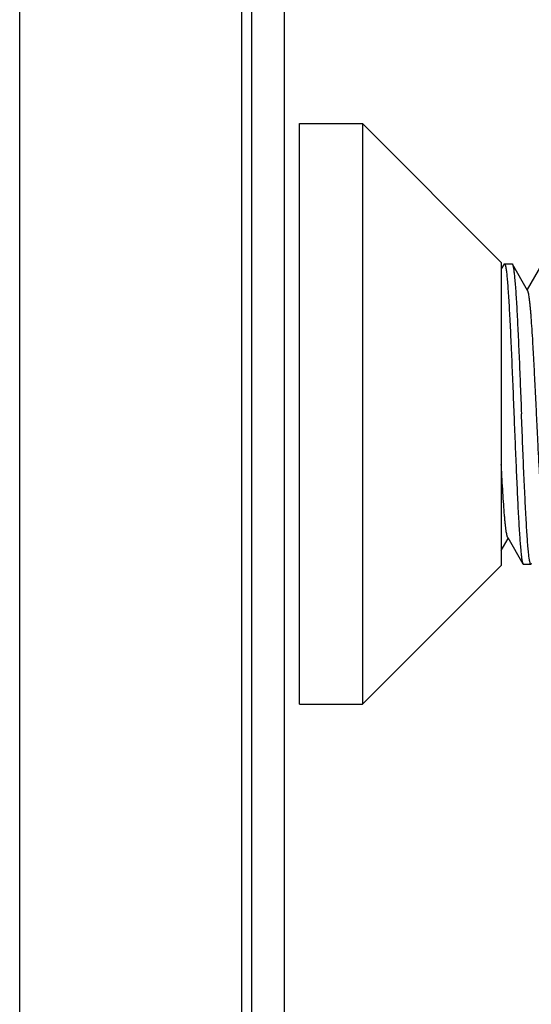
# Model space of a CAD drawing. Extents: x 0 to 1170, y 0 to 805.
# Drawn here: x 605 to 615, y 389 to 408 of the extents above; entities that cross this region are included whole.
import ezdxf

# ---------------------------------------------------------------- set-up
doc = ezdxf.new("R2010")
doc.units = 0
doc.header["$MEASUREMENT"] = 0
doc.layers.add('1_外観図', color=7, linetype='CONTINUOUS')
doc.layers.add('3_取付金具', color=4, linetype='CONTINUOUS')

msp = doc.modelspace()

# ---------------------------------------------------------------- linework, layer by layer
at = {"layer": '1_外観図', "color": 7, "linetype": 'Continuous'}
for p, q in [((609.503, 487.604), (609.503, 313.304)), ((609.703, 487.404), (609.703, 313.504)), ((605.103, 315.804), (605.103, 485.104)), ((610.348, 484.114), (610.348, 316.794))]:
    msp.add_line(p, q, dxfattribs=at)
at = {"layer": '3_取付金具', "linetype": 'Continuous'}
for p, q in [((610.653, 406.204), (611.903, 406.204)), ((610.653, 394.704), (610.653, 406.204)), ((614.653, 403.454), (611.903, 406.204)), ((611.903, 406.204), (611.903, 394.704)), ((614.653, 403.454), (614.653, 397.454)), ((614.707, 403.422), (614.653, 403.328)), ((614.715, 403.429), (614.865, 403.429)), ((615.175, 402.9), (614.874, 403.422)), ((615.457, 403.422), (615.165, 402.918)), ((614.653, 397.752), (614.79, 397.99)), ((614.78, 398.007), (615.082, 397.486)), ((614.653, 397.454), (611.903, 394.704)), ((615.09, 397.479), (615.24, 397.479)), ((610.653, 394.704), (611.903, 394.704))]:
    msp.add_line(p, q, dxfattribs=at)
for points, knots in [([(614.707, 403.422), (614.708, 403.423), (614.71, 403.426), (614.713, 403.429), (614.715, 403.429)], [0, 0, 0, 0, 0.336482, 1, 1, 1, 1]), ([(614.715, 403.429), (614.718, 403.429), (614.721, 403.426), (614.724, 403.42), (614.729, 403.411), (614.734, 403.394), (614.738, 403.375), (614.742, 403.356), (614.746, 403.332), (614.751, 403.298), (614.757, 403.253), (614.765, 403.178), (614.775, 403.069), (614.786, 402.919), (614.798, 402.746), (614.81, 402.551), (614.821, 402.335), (614.833, 402.101), (614.845, 401.852), (614.86, 401.494), (614.88, 401.027), (614.895, 400.647), (614.903, 400.454)], [0, 0, 0, 0, 0.002299, 0.004091, 0.006406, 0.012704, 0.021288, 0.026445, 0.032178, 0.045363, 0.060823, 0.078526, 0.1205, 0.170903, 0.22926, 0.295017, 0.367546, 0.446151, 0.53008, 0.618525, 0.805532, 1, 1, 1, 1]), ([(614.865, 403.429), (614.866, 403.429), (614.868, 403.428), (614.871, 403.426), (614.873, 403.423), (614.874, 403.422)], [0, 0, 0, 0, 0.18637, 0.528988, 1, 1, 1, 1]), ([(614.874, 403.422), (614.876, 403.417), (614.88, 403.407), (614.886, 403.387), (614.891, 403.361), (614.896, 403.329), (614.902, 403.29), (614.91, 403.226), (614.919, 403.132), (614.93, 403), (614.942, 402.846), (614.953, 402.672), (614.964, 402.477), (614.975, 402.265), (614.99, 401.952), (615.009, 401.532), (615.031, 401.002), (615.045, 400.639), (615.053, 400.454)], [0, 0, 0, 0, 0.004738, 0.011538, 0.020444, 0.031463, 0.044584, 0.059786, 0.096312, 0.140744, 0.192704, 0.251744, 0.317348, 0.388945, 0.465906, 0.633183, 0.813319, 1, 1, 1, 1]), ([(615.53, 398.007), (615.528, 398.011), (615.524, 398.021), (615.519, 398.038), (615.513, 398.061), (615.505, 398.101), (615.496, 398.165), (615.485, 398.255), (615.474, 398.365), (615.463, 398.492), (615.452, 398.637), (615.439, 398.827), (615.424, 399.068), (615.402, 399.471), (615.38, 399.898), (615.358, 400.34), (615.342, 400.68), (615.325, 401.015), (615.309, 401.34), (615.292, 401.647), (615.276, 401.931), (615.26, 402.186), (615.246, 402.379), (615.234, 402.515), (615.226, 402.603), (615.218, 402.68), (615.209, 402.746), (615.201, 402.801), (615.193, 402.844), (615.186, 402.874), (615.18, 402.891), (615.177, 402.898), (615.175, 402.9)], [0, 0, 0, 0, 0.00273, 0.006461, 0.011215, 0.016996, 0.031617, 0.050233, 0.072698, 0.098829, 0.128403, 0.161171, 0.215691, 0.275708, 0.407513, 0.476753, 0.546443, 0.615234, 0.681795, 0.744839, 0.803147, 0.855594, 0.901171, 0.921104, 0.939004, 0.954788, 0.968383, 0.979729, 0.988785, 0.99553, 0.998044, 1, 1, 1, 1]), ([(614.903, 400.454), (614.91, 400.269), (614.925, 399.905), (614.947, 399.376), (614.966, 398.955), (614.981, 398.642), (614.992, 398.43), (615.003, 398.236), (615.014, 398.061), (615.025, 397.907), (615.036, 397.776), (615.046, 397.681), (615.054, 397.617), (615.059, 397.579), (615.065, 397.546), (615.07, 397.52), (615.076, 397.501), (615.08, 397.49), (615.082, 397.486)], [0, 0, 0, 0, 0.186682, 0.366817, 0.534093, 0.611055, 0.682652, 0.748256, 0.807296, 0.859256, 0.903689, 0.940214, 0.955416, 0.968537, 0.979556, 0.988462, 0.995262, 1, 1, 1, 1]), ([(615.24, 397.479), (615.238, 397.479), (615.234, 397.482), (615.231, 397.487), (615.227, 397.497), (615.222, 397.513), (615.217, 397.533), (615.214, 397.552), (615.21, 397.575), (615.205, 397.609), (615.199, 397.655), (615.191, 397.729), (615.181, 397.838), (615.169, 397.988), (615.158, 398.161), (615.146, 398.357), (615.134, 398.572), (615.123, 398.806), (615.111, 399.056), (615.095, 399.413), (615.076, 399.881), (615.061, 400.26), (615.053, 400.454)], [0, 0, 0, 0, 0.0023, 0.004091, 0.006406, 0.012704, 0.021288, 0.026445, 0.032178, 0.045363, 0.060823, 0.078526, 0.1205, 0.170903, 0.22926, 0.295017, 0.367546, 0.446152, 0.53008, 0.618525, 0.805532, 1, 1, 1, 1]), ([(614.78, 398.007), (614.779, 398.01), (614.776, 398.016), (614.77, 398.032), (614.763, 398.06), (614.756, 398.1), (614.748, 398.151), (614.74, 398.213), (614.732, 398.284), (614.724, 398.365), (614.713, 398.491), (614.7, 398.67), (614.684, 398.908), (614.668, 399.173), (614.658, 399.358), (614.653, 399.455)], [0, 0, 0, 0, 0.006285, 0.01429, 0.03561, 0.06408, 0.099653, 0.142207, 0.191579, 0.24756, 0.309911, 0.452616, 0.617192, 0.800736, 1, 1, 1, 1]), ([(615.082, 397.486), (615.083, 397.485), (615.085, 397.482), (615.088, 397.479), (615.09, 397.479)], [0, 0, 0, 0, 0.336433, 1, 1, 1, 1]), ([(615.249, 397.486), (615.248, 397.485), (615.246, 397.482), (615.243, 397.479), (615.24, 397.479)], [0, 0, 0, 0, 0.336435, 1, 1, 1, 1])]:
    msp.add_open_spline(points, degree=3, knots=knots, dxfattribs=at)

doc.saveas('drawing.dxf')
